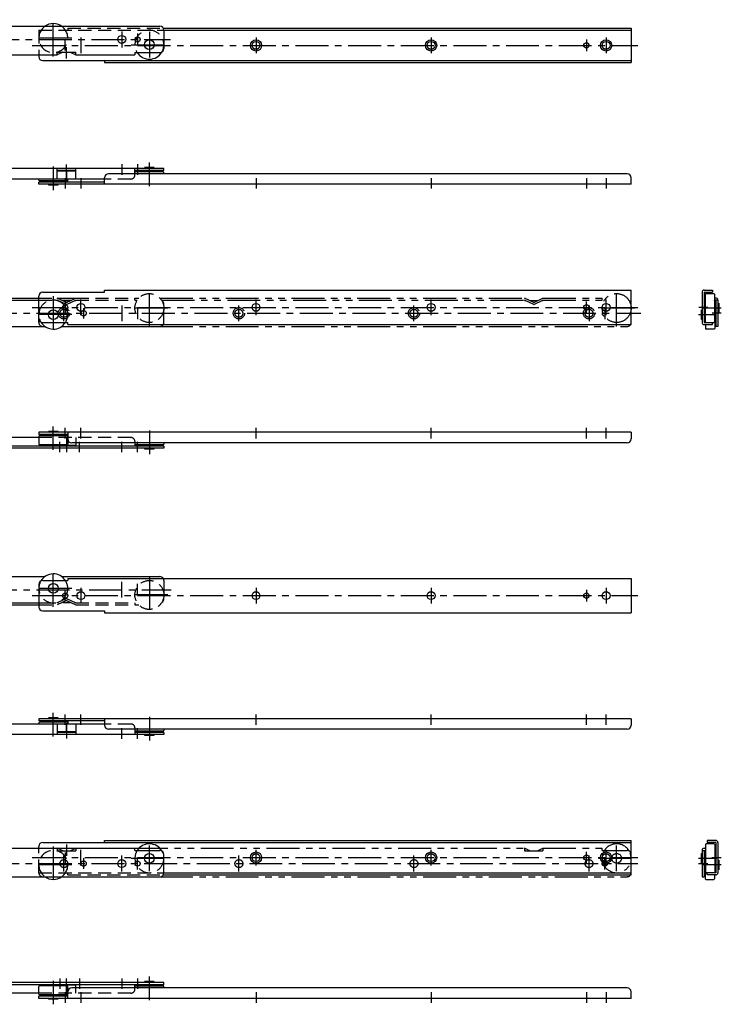
# Model space of a CAD drawing. Extents: x 10 to 964, y 10 to 785.
# Drawn here: x 431 to 964, y 37 to 785 of the extents above; entities that cross this region are included whole.
import ezdxf

# ---------------------------------------------------------------- set-up
doc = ezdxf.new("R2010")
doc.units = 0
doc.header["$LTSCALE"] = 20
doc.header["$MEASUREMENT"] = 0
for name, pattern in [('CENTER', [2, 1.25, -0.25, 0.25, -0.25]), ('DASHED', [0.75, 0.5, -0.25]), ('PHANTOM', [2.5, 1.25, -0.25, 0.25, -0.25, 0.25, -0.25])]:
    doc.linetypes.add(name, pattern=pattern)
for name, color, linetype in [('1', 7, 'CONTINUOUS'), ('3', 2, 'DASHED'), ('4', 1, 'CENTER'), ('5', 6, 'PHANTOM')]:
    doc.layers.add(name, color=color, linetype=linetype)

msp = doc.modelspace()

# ---------------------------------------------------------------- linework, layer by layer
at = {"layer": '1', "linetype": 'Continuous'}
for p, q in [((93.882076, 779.849816), (537.882076, 779.849816)), ((540.419792, 778.449816), (895.882076, 778.449816)), ((895.882076, 778.449816), (895.882076, 752.249816)), ((540.882076, 776.849816), (540.882076, 762.849816)), ((540.882076, 776.849816), (895.882076, 776.849816)), ((90.882076, 758.249816), (459.882076, 758.249816)), ((445.882076, 758.249816), (445.882076, 756.849816)), ((459.882076, 760.249816), (473.882076, 760.249816)), ((459.882076, 758.249816), (459.882076, 760.249816)), ((460.705606, 760.249816), (459.882076, 759.849816)), ((463.999723, 760.249816), (459.882076, 758.249816)), ((469.764429, 760.249816), (473.882076, 758.249816)), ((473.058547, 760.249816), (473.882076, 759.849816)), ((473.882076, 758.249816), (473.882076, 760.249816)), ((473.882076, 758.249816), (518.882076, 758.249816)), ((518.882076, 759.849816), (537.882076, 759.849816)), ((518.882076, 759.849816), (518.882076, 758.249816)), ((448.882076, 753.849816), (895.882076, 753.849816)), ((495.882076, 753.849816), (495.882076, 752.249816)), ((495.882076, 752.249816), (895.882076, 752.249816)), ((540.882076, 671.849816), (90.882076, 671.849816)), ((459.882076, 663.849816), (459.882076, 671.849816)), ((473.882076, 670.249816), (459.882076, 670.249816)), ((473.882076, 669.849816), (459.882076, 669.849816)), ((466.882076, 669.849816), (466.882076, 663.849816)), ((473.882076, 663.849816), (473.882076, 671.849816)), ((892.882076, 667.849816), (498.882076, 667.849816)), ((518.882076, 667.849816), (518.882076, 671.849816)), ((540.882076, 670.249816), (518.882076, 670.249816)), ((540.382076, 669.249816), (519.382076, 669.249816)), ((525.132076, 669.749816), (525.632076, 670.249816)), ((525.132076, 669.749816), (525.132076, 669.249816)), ((525.132076, 669.749816), (534.632076, 669.749816)), ((526.232076, 672.549816), (526.932076, 671.849816)), ((533.532076, 672.549816), (526.232076, 672.549816)), ((533.532076, 672.549816), (532.832076, 671.849816)), ((534.632076, 669.749816), (534.132076, 670.249816)), ((534.632076, 669.749816), (534.632076, 669.249816)), ((540.882076, 670.249816), (540.882076, 671.849816)), ((540.882076, 667.849816), (540.882076, 668.749816)), ((495.882076, 663.849816), (93.882076, 663.849816)), ((445.882076, 662.949816), (445.882076, 663.849816)), ((445.882076, 659.849816), (445.882076, 661.449816)), ((495.882076, 661.449816), (445.882076, 661.449816)), ((895.882076, 659.849816), (445.882076, 659.849816)), ((467.382076, 662.449816), (446.382076, 662.449816)), ((452.132076, 661.949816), (452.132076, 662.449816)), ((452.132076, 661.949816), (452.632076, 661.449816)), ((452.132076, 661.949816), (461.632076, 661.949816)), ((453.232076, 659.149816), (453.932076, 659.849816)), ((460.532076, 659.149816), (453.232076, 659.149816)), ((460.532076, 659.149816), (459.832076, 659.849816)), ((461.632076, 661.949816), (461.132076, 661.449816)), ((461.632076, 661.949816), (461.632076, 662.449816)), ((467.882076, 661.449816), (467.882076, 663.849816)), ((495.882076, 659.849816), (495.882076, 664.849816)), ((895.882076, 659.849816), (895.882076, 664.849816)), ((448.882076, 577.849816), (495.882076, 577.849816)), ((495.882076, 579.449816), (895.882076, 579.449816)), ((495.882076, 577.849816), (495.882076, 579.449816)), ((895.882076, 553.249816), (895.882076, 579.449816)), ((949.764152, 577.849816), (949.764152, 554.849816)), ((951.364152, 579.449816), (957.764152, 579.449816)), ((951.364152, 577.849816), (951.364152, 554.849816)), ((951.364152, 577.849816), (957.764152, 577.849816)), ((952.164152, 576.349816), (952.164152, 555.349816)), ((952.664152, 576.849816), (958.664152, 576.849816)), ((957.764152, 579.449816), (957.764152, 577.849816)), ((959.164152, 576.349816), (959.164152, 555.349816)), ((90.882076, 573.449816), (445.882076, 573.449816)), ((90.882076, 571.849816), (445.882076, 571.849816)), ((445.882076, 557.849816), (445.882076, 574.849816)), ((960.164152, 573.449816), (959.164152, 573.449816)), ((961.764152, 571.849816), (959.164152, 571.849816)), ((959.664152, 570.599816), (959.164152, 570.599816)), ((959.364152, 571.349816), (959.364152, 570.599816)), ((959.664152, 561.099816), (959.664152, 570.599816)), ((959.664152, 570.599816), (960.164152, 570.099816)), ((960.164152, 571.849816), (960.164152, 551.849816)), ((960.164152, 570.099816), (960.164152, 561.599816)), ((961.764152, 571.849816), (961.764152, 551.849816)), ((962.464152, 569.499816), (961.764152, 568.799816)), ((962.464152, 569.499816), (962.464152, 562.199816)), ((949.064152, 564.499816), (949.764152, 563.799816)), ((949.064152, 564.499816), (949.064152, 557.199816)), ((951.864152, 565.599816), (951.364152, 565.099816)), ((951.864152, 556.099816), (951.864152, 565.599816)), ((951.864152, 565.599816), (952.164152, 565.599816)), ((959.664152, 561.099816), (959.164152, 561.099816)), ((959.364152, 561.099816), (959.364152, 550.349816)), ((959.664152, 561.099816), (960.164152, 561.599816)), ((962.464152, 562.199816), (961.764152, 562.899816)), ((448.882076, 554.849816), (467.882076, 554.849816)), ((467.882076, 553.249816), (467.882076, 554.849816)), ((949.064152, 557.199816), (949.764152, 557.899816)), ((951.864152, 556.099816), (951.364152, 556.599816)), ((951.364152, 554.849816), (958.664152, 554.849816)), ((951.864152, 556.099816), (952.164152, 556.099816)), ((952.364152, 554.949816), (952.364152, 554.849816)), ((957.764152, 553.249816), (957.764152, 554.849816)), ((93.882076, 551.849816), (450.557521, 551.849816)), ((463.206631, 551.849816), (537.882076, 551.849816)), ((467.882076, 553.249816), (895.882076, 553.249816)), ((951.364152, 553.249816), (957.764152, 553.249816)), ((952.364152, 553.249816), (952.364152, 550.349816)), ((958.864152, 549.849816), (952.864152, 549.849816)), ((961.764152, 551.849816), (960.164152, 551.849816)), ((895.882076, 471.449816), (445.882076, 471.449816)), ((445.882076, 471.449816), (445.882076, 469.849816)), ((453.232076, 472.149816), (453.932076, 471.449816)), ((460.532076, 472.149816), (453.232076, 472.149816)), ((460.532076, 472.149816), (459.832076, 471.449816)), ((467.882076, 471.449816), (467.882076, 462.349816)), ((895.882076, 471.449816), (895.882076, 466.449816)), ((445.882076, 467.449816), (93.882076, 467.449816)), ((467.882076, 469.849816), (445.882076, 469.849816)), ((445.882076, 468.349816), (445.882076, 462.349816)), ((467.382076, 468.849816), (446.382076, 468.849816)), ((452.132076, 469.349816), (452.632076, 469.849816)), ((452.132076, 469.349816), (461.632076, 469.349816)), ((452.132076, 469.349816), (452.132076, 468.849816)), ((461.632076, 469.349816), (461.132076, 469.849816)), ((461.632076, 469.349816), (461.632076, 468.849816)), ((540.882076, 461.049816), (90.882076, 461.049816)), ((540.882076, 459.449816), (90.882076, 459.449816)), ((467.382076, 461.849816), (446.382076, 461.849816)), ((459.882076, 461.849816), (459.882076, 461.049816)), ((473.882076, 461.449816), (459.882076, 461.449816)), ((473.882076, 461.049816), (459.882076, 461.049816)), ((466.882076, 461.449816), (466.882076, 461.849816)), ((892.882076, 463.449816), (470.882076, 463.449816)), ((473.882076, 463.449816), (473.882076, 461.049816)), ((518.882076, 463.449816), (518.882076, 461.049816)), ((540.382076, 462.049816), (519.382076, 462.049816)), ((525.132076, 461.549816), (525.132076, 462.049816)), ((525.132076, 461.549816), (525.632076, 461.049816)), ((525.132076, 461.549816), (534.632076, 461.549816)), ((526.232076, 458.749816), (526.932076, 459.449816)), ((533.532076, 458.749816), (526.232076, 458.749816)), ((533.532076, 458.749816), (532.832076, 459.449816)), ((534.632076, 461.549816), (534.132076, 461.049816)), ((534.632076, 461.549816), (534.632076, 462.049816)), ((540.882076, 463.449816), (540.882076, 462.549816)), ((540.882076, 461.049816), (540.882076, 459.449816)), ((93.882076, 361.9), (450.557521, 361.9)), ((463.206631, 361.9), (537.882076, 361.9)), ((467.882076, 360.5), (895.882076, 360.5)), ((467.882076, 360.5), (467.882076, 358.9)), ((895.882076, 360.5), (895.882076, 334.3)), ((445.882076, 355.9), (445.882076, 338.9)), ((448.882076, 358.9), (467.882076, 358.9)), ((90.882076, 341.9), (445.882076, 341.9)), ((90.882076, 340.3), (445.882076, 340.3)), ((448.882076, 335.9), (495.882076, 335.9)), ((495.882076, 335.9), (495.882076, 334.3)), ((495.882076, 334.3), (895.882076, 334.3)), ((460.532076, 254.6), (453.232076, 254.6)), ((453.232076, 254.6), (453.932076, 253.9)), ((460.532076, 254.6), (459.832076, 253.9)), ((495.882076, 249.9), (93.882076, 249.9)), ((895.882076, 253.9), (445.882076, 253.9)), ((445.882076, 253.9), (445.882076, 252.3)), ((495.882076, 252.3), (445.882076, 252.3)), ((445.882076, 250.8), (445.882076, 249.9)), ((467.382076, 251.3), (446.382076, 251.3)), ((452.132076, 251.8), (452.632076, 252.3)), ((452.132076, 251.8), (461.632076, 251.8)), ((452.132076, 251.8), (452.132076, 251.3)), ((459.882076, 249.9), (459.882076, 241.9)), ((461.632076, 251.8), (461.132076, 252.3)), ((461.632076, 251.8), (461.632076, 251.3)), ((466.882076, 243.9), (466.882076, 249.9)), ((467.882076, 252.3), (467.882076, 249.9)), ((473.882076, 249.9), (473.882076, 241.9)), ((495.882076, 253.9), (495.882076, 248.9)), ((895.882076, 253.9), (895.882076, 248.9)), ((540.882076, 241.9), (90.882076, 241.9)), ((473.882076, 243.9), (459.882076, 243.9)), ((473.882076, 243.5), (459.882076, 243.5)), ((892.882076, 245.9), (498.882076, 245.9)), ((518.882076, 245.9), (518.882076, 241.9)), ((540.882076, 243.5), (518.882076, 243.5)), ((540.382076, 244.5), (519.382076, 244.5)), ((525.132076, 244), (525.132076, 244.5)), ((525.132076, 244), (525.632076, 243.5)), ((525.132076, 244), (534.632076, 244)), ((526.232076, 241.2), (526.932076, 241.9)), ((533.532076, 241.2), (526.232076, 241.2)), ((533.532076, 241.2), (532.832076, 241.9)), ((534.632076, 244), (534.132076, 243.5)), ((534.632076, 244), (534.632076, 244.5)), ((540.882076, 245.9), (540.882076, 245)), ((540.882076, 243.5), (540.882076, 241.9)), ((448.882076, 159.9), (895.882076, 159.9)), ((495.882076, 161.5), (895.882076, 161.5)), ((495.882076, 159.9), (495.882076, 161.5)), ((895.882076, 135.3), (895.882076, 161.5)), ((952.364152, 158.4), (952.364152, 137.4)), ((958.864152, 158.9), (952.864152, 158.9)), ((960.164152, 161.5), (953.764152, 161.5)), ((953.764152, 161.5), (953.764152, 159.9)), ((960.164152, 159.9), (953.764152, 159.9)), ((959.364152, 158.4), (959.364152, 137.4)), ((960.164152, 159.9), (960.164152, 136.9)), ((961.764152, 159.9), (961.764152, 136.9)), ((90.882076, 155.5), (459.882076, 155.5)), ((445.882076, 155.5), (445.882076, 156.9)), ((463.999723, 153.5), (459.882076, 155.5)), ((459.882076, 155.5), (459.882076, 153.5)), ((460.705606, 153.5), (459.882076, 153.9)), ((459.882076, 153.5), (473.882076, 153.5)), ((469.764429, 153.5), (473.882076, 155.5)), ((473.058547, 153.5), (473.882076, 153.9)), ((473.882076, 155.5), (518.882076, 155.5)), ((473.882076, 155.5), (473.882076, 153.5)), ((518.882076, 153.9), (518.882076, 155.5)), ((518.882076, 153.9), (537.882076, 153.9)), ((540.882076, 136.9), (540.882076, 150.9)), ((949.064152, 151.55), (949.064152, 144.25)), ((949.064152, 151.55), (949.764152, 150.85)), ((949.764152, 153.9), (949.764152, 133.9)), ((949.764152, 153.9), (952.364152, 153.9)), ((951.364152, 155.5), (952.364152, 155.5)), ((951.364152, 153.9), (951.364152, 133.9)), ((951.864152, 152.65), (951.364152, 152.15)), ((951.364152, 152.15), (951.364152, 143.65)), ((951.864152, 143.15), (951.864152, 152.65)), ((951.864152, 152.65), (952.364152, 152.65)), ((952.164152, 153.4), (952.164152, 152.65)), ((949.064152, 144.25), (949.764152, 144.95)), ((951.864152, 143.15), (951.364152, 143.65)), ((951.864152, 143.15), (952.364152, 143.15)), ((952.164152, 143.15), (952.164152, 132.4)), ((959.664152, 147.65), (959.364152, 147.65)), ((959.664152, 138.15), (959.664152, 147.65)), ((959.664152, 147.65), (960.164152, 147.15)), ((962.464152, 146.55), (961.764152, 145.85)), ((962.464152, 146.55), (962.464152, 139.25)), ((540.419792, 135.3), (895.882076, 135.3)), ((540.882076, 136.9), (895.882076, 136.9)), ((960.164152, 136.9), (952.864152, 136.9)), ((953.764152, 135.3), (953.764152, 136.9)), ((960.164152, 135.3), (953.764152, 135.3)), ((959.164152, 137), (959.164152, 136.9)), ((959.164152, 135.3), (959.164152, 132.4)), ((959.664152, 138.15), (959.364152, 138.15)), ((959.664152, 138.15), (960.164152, 138.65)), ((962.464152, 139.25), (961.764152, 139.95)), ((93.882076, 133.9), (537.882076, 133.9)), ((949.764152, 133.9), (951.364152, 133.9)), ((952.664152, 131.9), (958.664152, 131.9)), ((540.882076, 53.5), (90.882076, 53.5)), ((526.232076, 54.2), (526.932076, 53.5)), ((533.532076, 54.2), (526.232076, 54.2)), ((533.532076, 54.2), (532.832076, 53.5)), ((540.882076, 51.9), (540.882076, 53.5)), ((540.882076, 51.9), (90.882076, 51.9)), ((445.882076, 45.5), (93.882076, 45.5)), ((445.882076, 44.6), (445.882076, 50.6)), ((467.382076, 51.1), (446.382076, 51.1)), ((473.882076, 51.9), (459.882076, 51.9)), ((459.882076, 51.1), (459.882076, 51.9)), ((473.882076, 51.5), (459.882076, 51.5)), ((466.882076, 51.5), (466.882076, 51.1)), ((467.882076, 41.5), (467.882076, 50.6)), ((892.882076, 49.5), (470.882076, 49.5)), ((473.882076, 49.5), (473.882076, 51.9)), ((518.882076, 49.5), (518.882076, 51.9)), ((540.382076, 50.9), (519.382076, 50.9)), ((525.132076, 51.4), (525.632076, 51.9)), ((525.132076, 51.4), (534.632076, 51.4)), ((525.132076, 51.4), (525.132076, 50.9)), ((534.632076, 51.4), (534.132076, 51.9)), ((534.632076, 51.4), (534.632076, 50.9)), ((540.882076, 49.5), (540.882076, 50.4)), ((895.882076, 41.5), (895.882076, 46.5)), ((467.882076, 43.1), (445.882076, 43.1)), ((445.882076, 41.5), (445.882076, 43.1)), ((895.882076, 41.5), (445.882076, 41.5)), ((467.382076, 44.1), (446.382076, 44.1)), ((452.132076, 43.6), (452.132076, 44.1)), ((452.132076, 43.6), (452.632076, 43.1)), ((452.132076, 43.6), (461.632076, 43.6)), ((453.232076, 40.8), (453.932076, 41.5)), ((460.532076, 40.8), (453.232076, 40.8)), ((460.532076, 40.8), (459.832076, 41.5)), ((461.632076, 43.6), (461.132076, 43.1)), ((461.632076, 43.6), (461.632076, 44.1))]:
    msp.add_line(p, q, dxfattribs=at)
for centre, radius in [((508.882076, 769.849816), 3), ((520.882076, 769.849816), 2), ((529.882076, 765.849816), 3.65), ((610.882076, 765.349816), 4.3), ((610.882076, 765.349816), 3), ((743.882076, 765.349816), 4.3), ((743.882076, 765.349816), 3), ((861.882076, 765.349816), 2), ((876.882076, 765.349816), 4.3), ((876.882076, 765.349816), 3), ((477.882076, 566.349816), 3), ((610.882076, 566.349816), 3), ((743.882076, 566.349816), 3), ((876.882076, 566.349816), 3), ((456.882076, 560.849816), 3.65), ((465.882076, 566.349816), 2), ((861.882076, 566.349816), 2), ((456.882076, 352.9), 3.65), ((465.882076, 347.4), 2), ((477.882076, 347.4), 3), ((610.882076, 347.4), 3), ((743.882076, 347.4), 3), ((861.882076, 347.4), 2), ((876.882076, 347.4), 3), ((529.882076, 147.9), 3.65), ((610.882076, 148.4), 4.3), ((610.882076, 148.4), 3), ((743.882076, 148.4), 4.3), ((743.882076, 148.4), 3), ((861.882076, 148.4), 2), ((876.882076, 148.4), 4.3), ((876.882076, 148.4), 3), ((508.882076, 143.9), 3), ((520.882076, 143.9), 2)]:
    msp.add_circle(centre, radius, dxfattribs=at)
for centre, radius, start, end in [((456.882076, 770.849816), 11, 54.903199, 125.096801), ((537.882076, 776.849816), 3, 0, 90), ((537.882076, 762.849816), 3, 270, 0), ((448.882076, 756.849816), 3, 180, 270), ((529.882076, 765.849816), 11, 213.055731, 329.248498), ((498.882076, 664.849816), 3, 90, 180), ((519.382076, 668.749816), 0.5, 90, 180), ((540.382076, 668.749816), 0.5, 0, 90), ((892.882076, 664.849816), 3, 0, 90), ((446.382076, 662.949816), 0.5, 180, 270), ((467.382076, 662.949816), 0.5, 270, 0), ((448.882076, 574.849816), 3, 90, 180), ((951.364152, 577.849816), 1.6, 90, 180), ((952.664152, 576.349816), 0.5, 90, 180), ((958.664152, 576.349816), 0.5, 0, 90), ((958.864152, 571.349816), 0.5, 0, 53.130102), ((960.164152, 571.849816), 1.6, 0, 90), ((456.882076, 560.849816), 11, 21.052718, 41.806413), ((448.882076, 557.849816), 3, 180, 270), ((456.882076, 560.849816), 11, 210.751502, 326.944269), ((951.364152, 554.849816), 1.6, 180, 270), ((952.664152, 555.349816), 0.5, 180, 270), ((958.664152, 555.349816), 0.5, 270, 0), ((537.882076, 554.849816), 3, 270, 327.769047), ((952.864152, 550.349816), 0.5, 180, 270), ((958.864152, 550.349816), 0.5, 270, 0), ((446.382076, 468.349816), 0.5, 90, 180), ((467.382076, 468.349816), 0.5, 0, 90), ((470.882076, 466.449816), 3, 180, 270), ((892.882076, 466.449816), 3, 270, 0), ((446.382076, 462.349816), 0.5, 180, 270), ((467.382076, 462.349816), 0.5, 270, 0), ((519.382076, 462.549816), 0.5, 180, 270), ((540.382076, 462.549816), 0.5, 270, 0), ((456.882076, 352.9), 11, 33.055731, 149.248498), ((537.882076, 358.9), 3, 32.230953, 90), ((448.882076, 355.9), 3, 90, 180), ((456.882076, 352.9), 11, 318.193587, 338.947282), ((448.882076, 338.9), 3, 180, 270), ((446.382076, 250.8), 0.5, 90, 180), ((467.382076, 250.8), 0.5, 0, 90), ((498.882076, 248.9), 3, 180, 270), ((892.882076, 248.9), 3, 270, 0), ((519.382076, 245), 0.5, 180, 270), ((540.382076, 245), 0.5, 270, 0), ((448.882076, 156.9), 3, 90, 180), ((529.882076, 147.9), 11, 30.751502, 146.944269), ((952.864152, 158.4), 0.5, 90, 180), ((958.864152, 158.4), 0.5, 0, 90), ((960.164152, 159.9), 1.6, 0, 90), ((537.882076, 150.9), 3, 0, 90), ((951.364152, 153.9), 1.6, 90, 180), ((952.664152, 153.4), 0.5, 126.869898, 180), ((537.882076, 136.9), 3, 270, 0), ((952.864152, 137.4), 0.5, 180, 270), ((958.864152, 137.4), 0.5, 270, 0), ((960.164152, 136.9), 1.6, 270, 0), ((456.882076, 142.9), 11, 234.903199, 305.096801), ((952.664152, 132.4), 0.5, 180, 270), ((958.664152, 132.4), 0.5, 270, 0), ((446.382076, 50.6), 0.5, 90, 180), ((467.382076, 50.6), 0.5, 0, 90), ((470.882076, 46.5), 3, 90, 180), ((519.382076, 50.4), 0.5, 90, 180), ((540.382076, 50.4), 0.5, 0, 90), ((892.882076, 46.5), 3, 0, 90), ((446.382076, 44.6), 0.5, 180, 270), ((467.382076, 44.6), 0.5, 270, 0)]:
    msp.add_arc(centre, radius, start, end, dxfattribs=at)
at = {"layer": '3', "linetype": 'DASHED'}
for p, q in [((467.882076, 778.449816), (540.419792, 778.449816)), ((467.882076, 778.449816), (467.882076, 776.849816)), ((445.882076, 776.849816), (445.882076, 758.249816)), ((445.882076, 776.849816), (540.882076, 776.849816)), ((518.882076, 666.849816), (518.882076, 667.849816)), ((515.882076, 663.849816), (495.882076, 663.849816)), ((445.882076, 573.449816), (459.882076, 573.449816)), ((445.882076, 571.849816), (459.882076, 571.849816)), ((466.882076, 570.049816), (459.882076, 573.449816)), ((459.882076, 571.849816), (459.882076, 571.449816)), ((466.882076, 568.449816), (459.882076, 571.849816)), ((459.882076, 571.449816), (460.705606, 571.449816)), ((463.999723, 571.449816), (469.764429, 571.449816)), ((466.882076, 570.049816), (473.882076, 573.449816)), ((466.882076, 568.449816), (473.882076, 571.849816)), ((473.058547, 571.449816), (473.882076, 571.449816)), ((473.882076, 573.449816), (518.882076, 573.449816)), ((473.882076, 571.849816), (473.882076, 571.449816)), ((473.882076, 571.849816), (520.662532, 571.849816)), ((518.882076, 571.849816), (518.882076, 573.449816)), ((540.882076, 554.849816), (540.882076, 568.849816)), ((515.882076, 467.449816), (445.882076, 467.449816)), ((473.882076, 467.449816), (473.882076, 463.449816)), ((518.882076, 464.449816), (518.882076, 463.449816)), ((540.882076, 358.9), (540.882076, 344.9)), ((466.882076, 345.3), (459.882076, 341.9)), ((466.882076, 345.3), (473.882076, 341.9)), ((445.882076, 341.9), (459.882076, 341.9)), ((445.882076, 340.3), (459.882076, 340.3)), ((466.882076, 343.7), (459.882076, 340.3)), ((459.882076, 342.3), (460.705606, 342.3)), ((459.882076, 341.9), (459.882076, 342.3)), ((463.999723, 342.3), (469.764429, 342.3)), ((466.882076, 343.7), (473.882076, 340.3)), ((473.058547, 342.3), (473.882076, 342.3)), ((473.882076, 341.9), (473.882076, 342.3)), ((473.882076, 341.9), (518.882076, 341.9)), ((473.882076, 340.3), (521.929718, 340.3)), ((518.882076, 341.9), (518.882076, 340.3)), ((515.882076, 249.9), (495.882076, 249.9)), ((518.882076, 246.9), (518.882076, 245.9)), ((445.882076, 136.9), (445.882076, 155.5)), ((445.882076, 136.9), (540.882076, 136.9)), ((467.882076, 135.3), (467.882076, 136.9)), ((467.882076, 135.3), (540.419792, 135.3)), ((515.882076, 45.5), (445.882076, 45.5)), ((473.882076, 45.5), (473.882076, 49.5)), ((518.882076, 48.5), (518.882076, 49.5))]:
    msp.add_line(p, q, dxfattribs=at)
for centre in [(529.882076, 565.849816), (529.882076, 347.9)]:
    msp.add_circle(centre, 11, dxfattribs=at)
for centre, radius, start, end in [((456.882076, 770.849816), 11, 125.096801, 54.903199), ((529.882076, 765.849816), 11, 329.248498, 213.055731), ((515.882076, 666.849816), 3, 270, 0), ((456.882076, 560.849816), 11, 41.806413, 210.751502), ((537.882076, 568.849816), 3, 0, 61.024143), ((456.882076, 560.849816), 11, 326.944269, 21.052718), ((537.882076, 554.849816), 3, 327.769047, 0), ((515.882076, 464.449816), 3, 0, 90), ((537.882076, 358.9), 3, 0, 32.230953), ((456.882076, 352.9), 11, 149.248498, 318.193587), ((456.882076, 352.9), 11, 338.947282, 33.055731), ((537.882076, 344.9), 3, 298.975857, 0), ((515.882076, 246.9), 3, 0, 90), ((456.882076, 142.9), 11, 305.096801, 234.903199), ((529.882076, 147.9), 11, 146.944269, 30.751502), ((515.882076, 48.5), 3, 270, 0)]:
    msp.add_arc(centre, radius, start, end, dxfattribs=at)
at = {"layer": '4', "linetype": 'CENTER'}
for p, q in [((456.882076, 756.849816), (456.882076, 784.849816)), ((470.882076, 770.849816), (442.882076, 770.849816)), ((477.882076, 771.349816), (477.882076, 759.349816)), ((508.882076, 775.849816), (508.882076, 763.849816)), ((520.882076, 774.349816), (520.882076, 765.349816)), ((529.882076, 775.550276), (529.882076, 756.149356)), ((610.882076, 771.349816), (610.882076, 759.349816)), ((743.882076, 771.349816), (743.882076, 759.349816)), ((876.882076, 771.349816), (876.882076, 759.349816)), ((85.882076, 769.849816), (545.882076, 769.849816)), ((440.882076, 765.349816), (900.882076, 765.349816)), ((465.882076, 761.349816), (465.882076, 769.349816)), ((466.882076, 755.430289), (466.882076, 764.095005)), ((516.117928, 765.849816), (543.802443, 765.849816)), ((861.882076, 769.849816), (861.882076, 760.849816)), ((456.882076, 673.269586), (456.882076, 655.349816)), ((466.882076, 663.296925), (466.882076, 674.88312)), ((508.882076, 675.046399), (508.882076, 667.046399)), ((520.882076, 675.046399), (520.882076, 667.046399)), ((529.882076, 658.395608), (529.882076, 676.349816)), ((465.882076, 664.562335), (465.882076, 656.562335)), ((477.882076, 664.562335), (477.882076, 656.562335)), ((610.882076, 664.562335), (610.882076, 656.562335)), ((743.882076, 664.562335), (743.882076, 656.562335)), ((861.882076, 664.562335), (861.882076, 656.562335)), ((876.882076, 664.562335), (876.882076, 656.562335)), ((529.882076, 551.849816), (529.882076, 579.849816)), ((884.882076, 551.849816), (884.882076, 579.849816)), ((456.882076, 574.849816), (456.882076, 546.849816)), ((465.882076, 570.349816), (465.882076, 562.349816)), ((477.882076, 560.349816), (477.882076, 572.349816)), ((610.882076, 560.349816), (610.882076, 572.349816)), ((743.882076, 560.349816), (743.882076, 572.349816)), ((861.882076, 561.849816), (861.882076, 570.849816)), ((876.882076, 560.349816), (876.882076, 572.349816)), ((84.173949, 561.849816), (903.354646, 561.849816)), ((440.882076, 566.349816), (900.882076, 566.349816)), ((464.882076, 555.849816), (464.882076, 567.849816)), ((479.882076, 565.849816), (479.882076, 557.849816)), ((508.882076, 567.849816), (508.882076, 555.849816)), ((543.78497, 565.849816), (515.78497, 565.849816)), ((520.882076, 566.349816), (520.882076, 557.349816)), ((597.882076, 555.849816), (597.882076, 567.849816)), ((730.882076, 555.849816), (730.882076, 567.849816)), ((863.882076, 567.849816), (863.882076, 555.849816)), ((898.78497, 565.849816), (870.78497, 565.849816)), ((875.882076, 566.349816), (875.882076, 557.349816)), ((954.251285, 566.349816), (947.329882, 566.349816)), ((964.402674, 565.849816), (950.594801, 565.849816)), ((964.402674, 561.849816), (957.481271, 561.849816)), ((470.882076, 560.849816), (442.882076, 560.849816)), ((947.172154, 560.849816), (960.820166, 560.849816)), ((456.882076, 458.030046), (456.882076, 475.949816)), ((465.882076, 466.737296), (465.882076, 474.737296)), ((477.882076, 466.737296), (477.882076, 474.737296)), ((529.882076, 472.904023), (529.882076, 454.949816)), ((610.882076, 466.737296), (610.882076, 474.737296)), ((743.882076, 466.737296), (743.882076, 474.737296)), ((861.882076, 466.737296), (861.882076, 474.737296)), ((876.882076, 466.737296), (876.882076, 474.737296)), ((461.882076, 456.253233), (461.882076, 464.253233)), ((466.882076, 468.002707), (466.882076, 456.416512)), ((476.882076, 456.253233), (476.882076, 464.253233)), ((508.882076, 456.253233), (508.882076, 464.253233)), ((520.882076, 456.253233), (520.882076, 464.253233)), ((456.882076, 338.9), (456.882076, 366.9)), ((529.882076, 361.9), (529.882076, 333.9)), ((84.173949, 351.9), (546.477576, 351.9)), ((470.882076, 352.9), (442.882076, 352.9)), ((477.882076, 353.4), (477.882076, 341.4)), ((508.882076, 345.9), (508.882076, 357.9)), ((520.882076, 347.4), (520.882076, 356.4)), ((610.882076, 353.4), (610.882076, 341.4)), ((743.882076, 353.4), (743.882076, 341.4)), ((861.882076, 351.9), (861.882076, 342.9)), ((876.882076, 353.4), (876.882076, 341.4)), ((440.882076, 347.4), (900.882076, 347.4)), ((465.882076, 343.4), (465.882076, 351.4)), ((543.78497, 347.9), (515.78497, 347.9)), ((456.882076, 240.48023), (456.882076, 258.4)), ((465.882076, 249.187481), (465.882076, 257.187481)), ((477.882076, 249.187481), (477.882076, 257.187481)), ((529.882076, 255.354207), (529.882076, 237.4)), ((610.882076, 249.187481), (610.882076, 257.187481)), ((743.882076, 249.187481), (743.882076, 257.187481)), ((861.882076, 249.187481), (861.882076, 257.187481)), ((876.882076, 249.187481), (876.882076, 257.187481)), ((466.882076, 250.452891), (466.882076, 238.866696)), ((508.882076, 238.703417), (508.882076, 246.703417)), ((520.882076, 238.703417), (520.882076, 246.703417)), ((466.882076, 158.319526), (466.882076, 149.65481)), ((529.882076, 138.19954), (529.882076, 157.60046)), ((884.882076, 138.19954), (884.882076, 157.60046)), ((456.882076, 156.9), (456.882076, 128.9)), ((464.882076, 137.9), (464.882076, 149.9)), ((465.882076, 152.4), (465.882076, 144.4)), ((477.882076, 142.4), (477.882076, 154.4)), ((508.882076, 137.9), (508.882076, 149.9)), ((597.882076, 137.9), (597.882076, 149.9)), ((610.882076, 142.4), (610.882076, 154.4)), ((730.882076, 137.9), (730.882076, 149.9)), ((743.882076, 142.4), (743.882076, 154.4)), ((861.882076, 143.9), (861.882076, 152.9)), ((863.882076, 137.9), (863.882076, 149.9)), ((876.882076, 142.4), (876.882076, 154.4)), ((85.882076, 143.9), (900.959098, 143.9)), ((440.882076, 148.4), (900.882076, 148.4)), ((470.882076, 142.9), (442.882076, 142.9)), ((479.882076, 147.9), (479.882076, 139.9)), ((516.117928, 147.9), (543.802443, 147.9)), ((520.882076, 139.4), (520.882076, 148.4)), ((871.117928, 147.9), (898.802443, 147.9)), ((875.882076, 139.4), (875.882076, 148.4)), ((947.12563, 147.9), (960.933503, 147.9)), ((947.12563, 143.9), (954.047033, 143.9)), ((964.35615, 142.9), (950.708139, 142.9)), ((957.277019, 148.4), (964.198422, 148.4)), ((456.882076, 54.91977), (456.882076, 37)), ((461.882076, 56.696583), (461.882076, 48.696583)), ((466.882076, 44.947109), (466.882076, 56.533304)), ((476.882076, 56.696583), (476.882076, 48.696583)), ((508.882076, 56.696583), (508.882076, 48.696583)), ((520.882076, 56.696583), (520.882076, 48.696583)), ((529.882076, 40.045793), (529.882076, 58)), ((465.882076, 46.212519), (465.882076, 38.212519)), ((477.882076, 46.212519), (477.882076, 38.212519)), ((610.882076, 46.212519), (610.882076, 38.212519)), ((743.882076, 46.212519), (743.882076, 38.212519)), ((861.882076, 46.212519), (861.882076, 38.212519)), ((876.882076, 46.212519), (876.882076, 38.212519))]:
    msp.add_line(p, q, dxfattribs=at)
at = {"layer": '5', "linetype": 'PHANTOM'}
for p, q in [((459.882076, 573.449816), (473.882076, 573.449816)), ((463.176194, 571.849816), (470.587958, 571.849816)), ((518.882076, 573.449816), (521.929718, 573.449816)), ((537.834434, 573.449816), (814.882076, 573.449816)), ((539.101621, 571.849816), (814.882076, 571.849816)), ((821.882076, 570.049816), (814.882076, 573.449816)), ((814.882076, 571.849816), (814.882076, 571.449816)), ((821.882076, 568.449816), (814.882076, 571.849816)), ((814.882076, 571.449816), (815.705606, 571.449816)), ((818.999723, 571.449816), (824.764429, 571.449816)), ((821.882076, 570.049816), (828.882076, 573.449816)), ((821.882076, 568.449816), (828.882076, 571.849816)), ((828.058547, 571.449816), (828.882076, 571.449816)), ((828.882076, 573.449816), (873.882076, 573.449816)), ((828.882076, 571.849816), (875.662532, 571.849816)), ((828.882076, 571.849816), (828.882076, 571.449816)), ((873.882076, 571.849816), (873.882076, 573.449816)), ((445.882076, 554.849816), (445.882076, 557.849816)), ((537.882076, 551.849816), (892.882076, 551.849816)), ((459.882076, 155.5), (473.882076, 155.5)), ((518.882076, 155.5), (814.882076, 155.5)), ((818.999723, 153.5), (814.882076, 155.5)), ((814.882076, 155.5), (814.882076, 153.5)), ((815.705606, 153.5), (814.882076, 153.9)), ((814.882076, 153.5), (828.882076, 153.5)), ((824.764429, 153.5), (828.882076, 155.5)), ((828.058547, 153.5), (828.882076, 153.9)), ((828.882076, 155.5), (873.882076, 155.5)), ((828.882076, 155.5), (828.882076, 153.5)), ((873.882076, 153.9), (873.882076, 155.5)), ((873.882076, 153.9), (892.882076, 153.9)), ((537.882076, 133.9), (892.882076, 133.9))]:
    msp.add_line(p, q, dxfattribs=at)
for centre, radius in [((884.882076, 565.849816), 11), ((464.882076, 561.849816), 4.3), ((464.882076, 561.849816), 3), ((479.882076, 561.849816), 2), ((597.882076, 561.849816), 4.3), ((597.882076, 561.849816), 3), ((730.882076, 561.849816), 4.3), ((730.882076, 561.849816), 3), ((863.882076, 561.849816), 4.3), ((863.882076, 561.849816), 3), ((884.882076, 147.9), 3.65), ((464.882076, 143.9), 3), ((479.882076, 143.9), 2), ((597.882076, 143.9), 3), ((730.882076, 143.9), 3), ((863.882076, 143.9), 3), ((875.882076, 143.9), 2)]:
    msp.add_circle(centre, radius, dxfattribs=at)
for centre, radius, start, end in [((892.882076, 568.849816), 3, 0, 61.024143), ((875.882076, 561.849816), 2, 144.471448, 263.45353), ((448.882076, 554.849816), 3, 180, 270), ((892.882076, 554.849816), 3, 270, 0), ((884.882076, 147.9), 11, 30.751502, 146.944269), ((884.882076, 147.9), 11, 146.944269, 30.751502), ((892.882076, 150.9), 3, 0, 90), ((448.882076, 136.9), 3, 180, 270), ((892.882076, 136.9), 3, 270, 0)]:
    msp.add_arc(centre, radius, start, end, dxfattribs=at)

doc.saveas('drawing.dxf')
